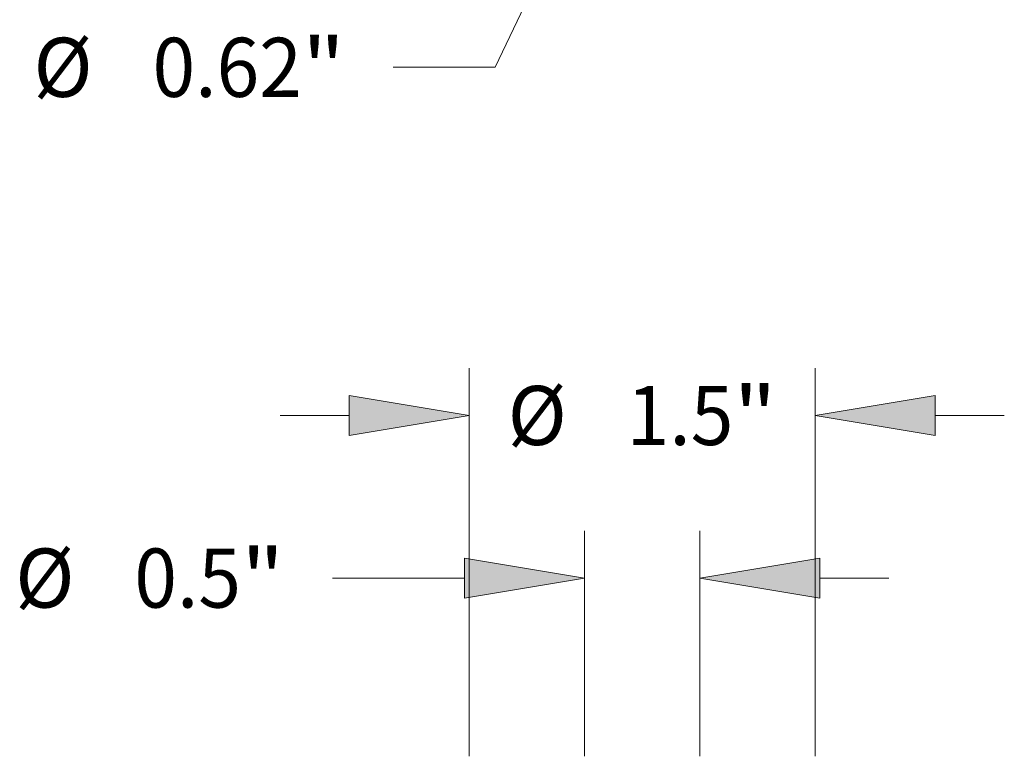
# Model space of a CAD drawing. Extents: x 0 to 10.8, y 0 to 8.3.
# Drawn here: x 2 to 3.6, y 4.6 to 5.9 of the extents above; entities that cross this region are included whole.
import ezdxf
from ezdxf.enums import TextEntityAlignment as Align

# ---------------------------------------------------------------- set-up
doc = ezdxf.new("R2010")
doc.units = 0
doc.header["$MEASUREMENT"] = 0
doc.layers.get('0').update_dxf_attribs({"lineweight": 13})
doc.styles.get("Standard").update_dxf_attribs({"font": 'isocp.shx'})

# ---------------------------------------------------------------- blocks, each defined once
blk = doc.blocks.new('BLOCK10')
at = {"color": 7, "lineweight": 13, "ltscale": 0.016312}
blk.add_line((-0.3564, -2.0598), (-0.6366, -2.6491), dxfattribs=at)
at = {"color": 7, "lineweight": 13, "ltscale": 0.011055}
blk.add_line((-0.6366, -2.6491), (-1.0788, -2.6491), dxfattribs=at)
at = {"color": 7, "lineweight": 13, "ltscale": 0.03937}
blk.add_lwpolyline([(-0.2781, -2.097), (-0.1331, -1.59), (-0.4348, -2.0226)], close=True, dxfattribs=at)
blk.add_solid([(-0.2781, -2.097), (-0.1331, -1.59), (-0.2781, -2.097), (-0.4348, -2.0226)], dxfattribs=at)
for s, height, p, p2 in [('%%c', 0.25602, (-2.6382, -2.7771), (-2.3822, -2.7771)), ('0.62', 0.25602, (-2.1221, -2.7771), (-1.4746, -2.7771)), ('"', 0.256, (-1.4746, -2.7771), (-1.2869, -2.7771))]:
    blk.add_text(s, height=height, dxfattribs=at).set_placement(p, p2, align=Align.FIT)
blk = doc.blocks.new('BLOCK15')
at = {"color": 7, "lineweight": 13, "ltscale": 0.03937}
for p, q in [((-0.75, 8.9548), (-0.75, 10.6363)), ((0.75, 8.9548), (0.75, 10.6363))]:
    blk.add_line(p, q, dxfattribs=at)
at = {"color": 7, "lineweight": 13, "ltscale": 0.007476}
for p, q in [((-1.5693, 10.4314), (-1.2702, 10.4314)), ((1.2702, 10.4314), (1.5693, 10.4314))]:
    blk.add_line(p, q, dxfattribs=at)
at = {"color": 7, "lineweight": 13, "ltscale": 0.03937}
for points in [[(-1.2702, 10.3447), (-0.75, 10.4314), (-1.2702, 10.5182)], [(1.2702, 10.5182), (0.75, 10.4314), (1.2702, 10.3447)]]:
    blk.add_lwpolyline(points, close=True, dxfattribs=at)
for points in [[(-1.2702, 10.3447), (-0.75, 10.4314), (-1.2702, 10.3447), (-1.2702, 10.5182)], [(1.2702, 10.5182), (0.75, 10.4314), (1.2702, 10.5182), (1.2702, 10.3447)]]:
    blk.add_solid(points, dxfattribs=at)
for s, height, p, p2 in [('%%c', 0.25602, (-0.5832, 10.3034), (-0.3272, 10.3034)), ('1.5', 0.25602, (-0.067, 10.3034), (0.3954, 10.3034)), ('"', 0.256, (0.3954, 10.3034), (0.5832, 10.3034))]:
    blk.add_text(s, height=height, dxfattribs=at).set_placement(p, p2, align=Align.FIT)
blk = doc.blocks.new('BLOCK16')
at = {"color": 7, "lineweight": 13, "ltscale": 0.03937}
for p, q in [((-0.25, 8.9548), (-0.25, 9.9319)), ((0.25, 8.9548), (0.25, 9.9319))]:
    blk.add_line(p, q, dxfattribs=at)
at = {"color": 7, "lineweight": 13, "ltscale": 0.014307}
blk.add_line((-1.3425, 9.727), (-0.7702, 9.727), dxfattribs=at)
at = {"color": 7, "lineweight": 13, "ltscale": 0.007476}
blk.add_line((0.7702, 9.727), (1.0693, 9.727), dxfattribs=at)
at = {"color": 7, "lineweight": 13, "ltscale": 0.03937}
for points in [[(-0.7702, 9.6403), (-0.25, 9.727), (-0.7702, 9.8138)], [(0.7702, 9.8138), (0.25, 9.727), (0.7702, 9.6403)]]:
    blk.add_lwpolyline(points, close=True, dxfattribs=at)
for points in [[(-0.7702, 9.6403), (-0.25, 9.727), (-0.7702, 9.6403), (-0.7702, 9.8138)], [(0.7702, 9.8138), (0.25, 9.727), (0.7702, 9.8138), (0.7702, 9.6403)]]:
    blk.add_solid(points, dxfattribs=at)
for s, height, p, p2 in [('%%c', 0.25602, (-2.717, 9.599), (-2.4609, 9.599)), ('0.5', 0.25602, (-2.2008, 9.599), (-1.7384, 9.599)), ('"', 0.256, (-1.7384, 9.599), (-1.5506, 9.599))]:
    blk.add_text(s, height=height, dxfattribs=at).set_placement(p, p2, align=Align.FIT)

msp = doc.modelspace()

# ---------------------------------------------------------------- block references
at = {"lineweight": 0, "xscale": 0.3844369, "yscale": 0.3844369, "zscale": 0.3844369}
for name, p in [('BLOCK10', (3.0444, 6.8027)), ('BLOCK15', (3.0444, 1.1942)), ('BLOCK16', (3.0444, 1.1942))]:
    msp.add_blockref(name, p, dxfattribs=at)

doc.saveas('drawing.dxf')
